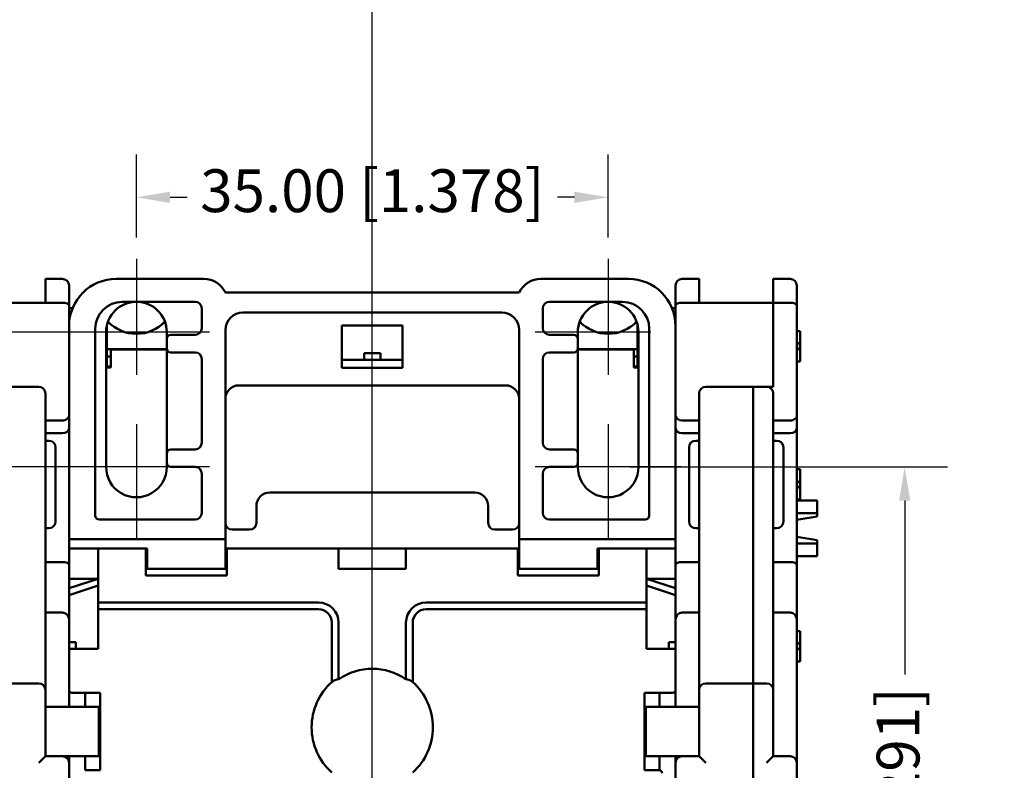
# Model space of a CAD drawing. Units: millimetres. Extents: x 13 to 546, y 6 to 425.
# Drawn here: x 72 to 145, y 78 to 134 of the extents above; entities that cross this region are included whole.
import ezdxf

# ---------------------------------------------------------------- set-up
doc = ezdxf.new("R2010")
doc.units = ezdxf.units.MM
doc.layers.add('Center Mark {c3}', color=1, linetype='Continuous', lineweight=25, true_color=0xff0000)
doc.layers.add('Centerline {c3}', color=1, linetype='Continuous', lineweight=25, true_color=0xff0000)
doc.layers.add('Dimension {c3}', color=7, linetype='Continuous', lineweight=25)
doc.layers.add('Visible {c3}', color=7, linetype='Continuous', lineweight=50)
doc.styles.add('Dim Text {c3}', font='tahoma.ttf')
doc.dimstyles.new('mm[in] {c3 - mm[in]}', dxfattribs={"dimtxt": 3.175, "dimasz": 2.5, "dimexe": 3.175, "dimexo": 1.6002, "dimgap": 0.8, "dimtad": 0, "dimtoh": 1, "dimrnd": 1e-08, "dimzin": 4, "dimdsep": 46, "dimtxsty": 'Dim Text {c3}', "dimcen": 0.09, "dimdle": 10, "dimclrd": 176, "dimclre": 176, "dimclrt": 176, "dimadec": 1, "dimazin": 1, "dimtfac": 1, "dimtofl": 0, "dimtmove": 0, "dimatfit": 3, "dimfxl": 1, "dimtolj": 1, "dimtzin": 4, "dimlwd": -1, "dimlwe": -1, "dimarcsym": 0})

# ---------------------------------------------------------------- blocks, each defined once
blk = doc.blocks.new('*D11')
at = {"layer": 'Defpoints', "color": 0, "transparency": 16777216}
for p in [(81.036, 110.81), (47.036, 37.91), (81.036, 37.91)]:
    blk.add_point(p, dxfattribs=at)
at = {"layer": 'Dimension {c3}', "color": 176, "true_color": 0x000080, "transparency": 16777216}
for p, q in [((79.436, 110.81), (43.861, 110.81)), ((47.036, 108.31), (47.036, 88.09)), ((47.036, 40.41), (47.036, 60.631)), ((79.436, 37.91), (43.861, 37.91))]:
    blk.add_line(p, q, dxfattribs=at)
for points in [[(46.619, 108.31), (47.452, 108.31), (47.036, 110.81)], [(46.619, 40.41), (47.452, 40.41), (47.036, 37.91)]]:
    blk.add_solid(points, dxfattribs=at)
at = {"layer": 'Dimension {c3}', "color": 176, "true_color": 0x000080, "transparency": 16777216, "insert": (44.959, 74.36), "char_height": 3.175, "attachment_point": 2, "rotation": 90, "style": 'Dim Text {c3}'}
blk.add_mtext('\\A1;72.90 [2.870]', dxfattribs=at)
blk = doc.blocks.new('*D12')
at = {"layer": 'Defpoints', "color": 0, "transparency": 16777216}
for p in [(55.188, 110.81), (81.036, 110.81), (81.036, 100.81)]:
    blk.add_point(p, dxfattribs=at)
at = {"layer": 'Dimension {c3}', "color": 176, "true_color": 0x000080, "transparency": 16777216}
for p, q in [((52.688, 116.731), (55.188, 116.731)), ((55.188, 116.731), (55.188, 110.81)), ((79.436, 110.81), (52.013, 110.81)), ((55.188, 103.31), (55.188, 108.31)), ((79.436, 100.81), (52.013, 100.81))]:
    blk.add_line(p, q, dxfattribs=at)
for points in [[(54.771, 108.31), (55.604, 108.31), (55.188, 110.81)], [(54.771, 103.31), (55.604, 103.31), (55.188, 100.81)]]:
    blk.add_solid(points, dxfattribs=at)
at = {"layer": 'Dimension {c3}', "color": 176, "true_color": 0x000080, "transparency": 16777216, "insert": (40.286, 118.808), "char_height": 3.175, "attachment_point": 2, "style": 'Dim Text {c3}'}
blk.add_mtext('\\A1;10.00 [.394]', dxfattribs=at)
blk = doc.blocks.new('*D15')
at = {"layer": 'Defpoints', "color": 0, "transparency": 16777216}
for p in [(116.036, 100.81), (138.036, 100.81), (116.036, 42.61)]:
    blk.add_point(p, dxfattribs=at)
at = {"layer": 'Dimension {c3}', "color": 176, "true_color": 0x000080, "transparency": 16777216}
for p, q in [((117.636, 100.81), (141.211, 100.81)), ((138.036, 98.31), (138.036, 85.413)), ((138.036, 45.11), (138.036, 58.008)), ((117.636, 42.61), (141.211, 42.61))]:
    blk.add_line(p, q, dxfattribs=at)
for points in [[(137.619, 98.31), (138.452, 98.31), (138.036, 100.81)], [(137.619, 45.11), (138.452, 45.11), (138.036, 42.61)]]:
    blk.add_solid(points, dxfattribs=at)
at = {"layer": 'Dimension {c3}', "color": 176, "true_color": 0x000080, "transparency": 16777216, "insert": (135.959, 71.71), "char_height": 3.175, "attachment_point": 2, "rotation": 90, "style": 'Dim Text {c3}'}
blk.add_mtext('\\A1;58.20 [2.291]', dxfattribs=at)
blk = doc.blocks.new('*D16')
at = {"layer": 'Defpoints', "color": 0, "transparency": 16777216}
for p in [(116.036, 120.81), (81.036, 116.235), (116.036, 116.235)]:
    blk.add_point(p, dxfattribs=at)
at = {"layer": 'Dimension {c3}', "color": 176, "true_color": 0x000080, "transparency": 16777216}
for p, q in [((81.036, 117.836), (81.036, 123.985)), ((116.036, 117.836), (116.036, 123.985)), ((83.536, 120.81), (84.804, 120.81)), ((113.536, 120.81), (112.267, 120.81))]:
    blk.add_line(p, q, dxfattribs=at)
for points in [[(83.536, 121.227), (83.536, 120.394), (81.036, 120.81)], [(113.536, 121.227), (113.536, 120.394), (116.036, 120.81)]]:
    blk.add_solid(points, dxfattribs=at)
at = {"layer": 'Dimension {c3}', "color": 176, "true_color": 0x000080, "transparency": 16777216, "insert": (98.536, 122.887), "char_height": 3.175, "attachment_point": 2, "style": 'Dim Text {c3}'}
blk.add_mtext('\\A1;35.00 [1.378]', dxfattribs=at)

msp = doc.modelspace()

# ---------------------------------------------------------------- linework, layer by layer
at = {"layer": 'Center Mark {c3}', "linetype": 'Continuous'}
for p, q in [((81.036, 116.235), (81.036, 107.635)), ((116.036, 116.235), (116.036, 107.635)), ((86.461, 110.81), (77.861, 110.81)), ((119.211, 110.81), (110.611, 110.81)), ((81.036, 103.985), (81.036, 95.385)), ((116.036, 103.985), (116.036, 95.385)), ((86.461, 100.81), (75.611, 100.81)), ((121.461, 100.81), (110.611, 100.81))]:
    msp.add_line(p, q, dxfattribs=at)
at = {"layer": 'Centerline {c3}', "linetype": 'Continuous'}
msp.add_line((98.536, 30.585), (98.536, 381.127), dxfattribs=at)
at = {"layer": 'Visible {c3}'}
for p, q in [((75.536, 114.76), (74.286, 114.76)), ((74.286, 114.76), (74.286, 112.993)), ((79.536, 114.76), (86.023, 114.76)), ((111.048, 114.76), (117.536, 114.76)), ((121.536, 114.76), (122.786, 114.76)), ((122.786, 112.993), (122.786, 114.76)), ((128.286, 114.76), (128.286, 112.993)), ((129.536, 114.76), (128.286, 114.76)), ((76.036, 112.785), (76.036, 114.26)), ((121.036, 114.26), (121.036, 112.785)), ((130.036, 112.785), (130.036, 114.26)), ((109.436, 113.76), (87.636, 113.76)), ((74.286, 112.993), (68.786, 112.993)), ((75.536, 112.993), (74.286, 112.993)), ((76.036, 111.26), (76.036, 112.785)), ((76.036, 112.59), (76.298, 112.59)), ((79.986, 113.06), (85.386, 113.06)), ((85.886, 112.56), (85.886, 111.11)), ((111.186, 111.11), (111.186, 112.56)), ((111.686, 113.06), (117.086, 113.06)), ((120.773, 112.59), (121.036, 112.59)), ((121.036, 112.785), (121.036, 111.26)), ((121.536, 112.993), (122.786, 112.993)), ((122.786, 112.993), (128.286, 112.993)), ((128.286, 112.993), (128.286, 106.76)), ((128.286, 112.993), (128.286, 106.76)), ((129.536, 112.993), (128.286, 112.993)), ((130.036, 104.639), (130.036, 112.785)), ((88.936, 112.26), (108.136, 112.26)), ((76.036, 95.46), (76.036, 111.26)), ((77.986, 97.21), (77.986, 111.06)), ((78.851, 111.347), (78.851, 110.59)), ((96.286, 108.16), (96.286, 111.31)), ((96.286, 111.31), (100.786, 111.31)), ((100.786, 111.31), (100.786, 108.16)), ((118.221, 110.59), (118.221, 111.347)), ((119.086, 111.06), (119.086, 97.21)), ((121.036, 111.26), (121.036, 95.46)), ((78.786, 100.81), (78.786, 110.837)), ((78.786, 110.59), (78.851, 110.59)), ((78.851, 110.59), (78.851, 109.071)), ((83.286, 110.81), (83.286, 110.31)), ((83.286, 110.31), (83.286, 109.61)), ((85.386, 110.61), (83.586, 110.61)), ((87.636, 95.46), (87.636, 110.96)), ((109.436, 110.96), (109.436, 95.46)), ((113.486, 110.61), (111.686, 110.61)), ((113.786, 110.31), (113.786, 110.81)), ((113.786, 109.61), (113.786, 110.31)), ((118.221, 110.59), (118.221, 109.071)), ((118.286, 110.59), (118.221, 110.59)), ((118.286, 110.837), (118.286, 100.81)), ((130.036, 110.885), (130.286, 110.885)), ((130.286, 109.76), (130.286, 110.885)), ((83.286, 109.61), (83.286, 101.81)), ((113.786, 101.81), (113.786, 109.61)), ((130.286, 108.635), (130.286, 109.76)), ((83.286, 109.54), (78.851, 109.54)), ((78.851, 108.178), (78.851, 109.071)), ((78.851, 109.003), (79.136, 109.003)), ((79.136, 109.419), (79.136, 109.51)), ((79.136, 109.51), (83.286, 109.51)), ((79.136, 109.419), (79.136, 108.92)), ((79.136, 108.178), (79.136, 108.92)), ((83.586, 109.31), (85.386, 109.31)), ((99.136, 109.26), (97.936, 109.26)), ((97.936, 109.26), (97.936, 108.76)), ((99.136, 108.76), (99.136, 109.26)), ((111.686, 109.31), (113.486, 109.31)), ((118.221, 109.54), (113.786, 109.54)), ((113.786, 109.51), (117.936, 109.51)), ((117.936, 109.51), (117.936, 109.419)), ((117.936, 108.92), (117.936, 109.419)), ((118.221, 109.003), (117.936, 109.003)), ((117.936, 108.92), (117.936, 108.178)), ((118.221, 108.178), (118.221, 109.071)), ((79.136, 108.178), (78.786, 108.178)), ((78.851, 108.25), (79.136, 108.25)), ((85.886, 108.81), (85.886, 102.61)), ((96.286, 108.76), (100.786, 108.76)), ((100.786, 108.16), (96.286, 108.16)), ((111.186, 102.61), (111.186, 108.81)), ((117.936, 108.25), (118.221, 108.25)), ((118.286, 108.178), (117.936, 108.178)), ((130.286, 108.635), (130.036, 108.635)), ((73.786, 106.76), (70.286, 106.76)), ((88.636, 106.86), (108.436, 106.86)), ((126.786, 106.76), (123.286, 106.76)), ((126.786, 106.76), (126.786, 106.26)), ((126.786, 106.26), (126.786, 106.76)), ((127.786, 106.76), (126.786, 106.76)), ((127.786, 106.76), (128.286, 106.76)), ((128.286, 106.76), (127.786, 106.76)), ((74.286, 84.26), (74.286, 106.26)), ((122.786, 106.26), (122.786, 84.26)), ((126.786, 84.76), (126.786, 106.26)), ((126.786, 106.26), (126.786, 84.76)), ((128.286, 84.26), (128.286, 106.26)), ((130.036, 103.689), (130.036, 104.639)), ((75.536, 104.26), (74.286, 104.26)), ((121.536, 104.26), (122.786, 104.26)), ((129.536, 104.26), (128.286, 104.26)), ((75.536, 103.31), (74.286, 103.31)), ((121.536, 103.31), (122.786, 103.31)), ((129.536, 103.31), (128.286, 103.31)), ((130.036, 93.553), (130.036, 103.689)), ((74.286, 102.76), (74.536, 102.76)), ((122.536, 102.76), (122.786, 102.76)), ((128.286, 102.76), (128.536, 102.76)), ((75.036, 102.26), (75.036, 96.76)), ((83.286, 101.81), (83.286, 101.11)), ((85.386, 102.11), (83.586, 102.11)), ((113.486, 102.11), (111.686, 102.11)), ((113.786, 101.11), (113.786, 101.81)), ((122.036, 96.76), (122.036, 102.26)), ((129.036, 102.26), (129.036, 96.76)), ((83.286, 101.11), (83.286, 100.81)), ((113.786, 100.81), (113.786, 101.11)), ((83.586, 100.81), (85.386, 100.81)), ((85.886, 100.31), (85.886, 97.41)), ((111.186, 97.41), (111.186, 100.31)), ((111.686, 100.81), (113.486, 100.81)), ((130.036, 100.635), (130.286, 100.635)), ((130.286, 99.51), (130.286, 100.635)), ((130.286, 98.385), (130.286, 99.51)), ((90.936, 98.91), (106.136, 98.91)), ((89.936, 96.66), (89.936, 97.91)), ((107.136, 97.91), (107.136, 96.66)), ((130.286, 98.385), (130.036, 98.385)), ((130.036, 98.328), (131.536, 98.328)), ((130.286, 98.328), (130.286, 98.385)), ((131.536, 98.328), (131.536, 97.376)), ((130.036, 97.376), (131.536, 97.376)), ((131.536, 97.133), (131.536, 97.376)), ((85.386, 96.91), (78.286, 96.91)), ((118.786, 96.91), (111.686, 96.91)), ((130.036, 96.891), (131.536, 97.133)), ((74.286, 96.26), (74.536, 96.26)), ((88.136, 96.16), (89.436, 96.16)), ((107.636, 96.16), (108.936, 96.16)), ((122.536, 96.26), (122.786, 96.26)), ((128.286, 96.26), (128.536, 96.26)), ((76.036, 94.76), (76.036, 95.46)), ((76.036, 95.46), (87.636, 95.46)), ((87.636, 93.244), (87.636, 95.46)), ((109.436, 95.46), (121.036, 95.46)), ((109.436, 95.46), (109.436, 93.244)), ((121.036, 95.46), (121.036, 94.76)), ((131.536, 95.387), (130.036, 95.629)), ((130.036, 95.144), (131.536, 95.144)), ((131.536, 95.144), (131.536, 95.387)), ((131.536, 95.144), (131.536, 94.192)), ((76.036, 92.51), (76.036, 94.76)), ((76.036, 94.76), (81.836, 94.76)), ((78.186, 90.76), (78.186, 94.76)), ((81.736, 94.76), (81.736, 92.76)), ((81.836, 94.76), (81.836, 93.244)), ((87.636, 94.76), (87.736, 94.76)), ((96.036, 94.76), (87.736, 94.76)), ((87.736, 92.76), (87.736, 94.76)), ((96.036, 94.76), (96.036, 93.26)), ((96.036, 94.76), (101.036, 94.76)), ((109.336, 94.76), (101.036, 94.76)), ((101.036, 93.26), (101.036, 94.76)), ((109.336, 94.76), (109.436, 94.76)), ((109.336, 94.76), (109.336, 92.76)), ((115.236, 94.76), (121.036, 94.76)), ((115.236, 93.244), (115.236, 94.76)), ((115.336, 92.76), (115.336, 94.76)), ((118.886, 94.76), (118.886, 90.76)), ((121.036, 94.76), (121.036, 92.51)), ((75.536, 93.76), (74.286, 93.76)), ((121.536, 93.76), (122.786, 93.76)), ((129.536, 93.76), (128.286, 93.76)), ((130.036, 94.192), (131.536, 94.192)), ((130.036, 89.51), (130.036, 93.553)), ((81.836, 93.244), (87.636, 93.244)), ((101.036, 93.26), (96.036, 93.26)), ((109.436, 93.244), (115.236, 93.244)), ((76.036, 91.81), (76.036, 92.51)), ((76.036, 92.51), (78.186, 92.51)), ((78.186, 92.51), (76.036, 91.81)), ((81.736, 92.76), (87.736, 92.76)), ((109.336, 92.76), (115.336, 92.76)), ((118.886, 92.51), (121.036, 92.51)), ((118.886, 92.51), (121.036, 91.81)), ((121.036, 92.51), (121.036, 91.81)), ((78.186, 92.01), (76.036, 91.31)), ((76.036, 91.322), (76.036, 91.81)), ((76.036, 89.51), (76.036, 91.322)), ((118.886, 92.01), (121.036, 91.31)), ((121.036, 91.81), (121.036, 91.321)), ((121.036, 91.321), (121.036, 89.51)), ((78.186, 90.76), (78.186, 90.26)), ((94.536, 90.76), (78.186, 90.76)), ((118.886, 90.76), (102.536, 90.76)), ((118.886, 90.26), (118.886, 90.76)), ((75.536, 90.01), (74.286, 90.01)), ((78.186, 87.31), (78.186, 90.26)), ((94.536, 90.26), (78.186, 90.26)), ((118.886, 90.26), (102.536, 90.26)), ((118.886, 87.31), (118.886, 90.26)), ((121.536, 90.01), (122.786, 90.01)), ((129.536, 90.01), (128.286, 90.01)), ((76.036, 89.51), (76.036, 87.81)), ((95.536, 84.854), (95.536, 89.26)), ((96.036, 85.058), (96.036, 89.26)), ((101.036, 89.26), (101.036, 85.058)), ((101.536, 89.26), (101.536, 84.854)), ((121.036, 87.81), (121.036, 89.51)), ((130.036, 89.51), (130.036, 86.51)), ((130.036, 88.635), (130.286, 88.635)), ((130.286, 87.51), (130.286, 88.635)), ((76.536, 87.81), (76.036, 87.81)), ((76.036, 87.81), (76.036, 87.31)), ((76.536, 87.31), (76.536, 87.81)), ((121.036, 87.81), (120.536, 87.81)), ((120.536, 87.81), (120.536, 87.31)), ((121.036, 87.31), (121.036, 87.81)), ((76.036, 84.26), (76.036, 87.31)), ((76.036, 87.31), (78.186, 87.31)), ((121.036, 87.31), (118.886, 87.31)), ((121.036, 87.31), (121.036, 84.26)), ((130.286, 86.385), (130.286, 87.51)), ((130.036, 78.86), (130.036, 86.51)), ((130.286, 86.385), (130.036, 86.385)), ((73.786, 84.76), (70.286, 84.76)), ((126.786, 84.76), (123.286, 84.76)), ((126.786, 84.76), (126.786, 84.26)), ((126.786, 84.26), (126.786, 84.76)), ((127.786, 84.76), (126.786, 84.76)), ((74.286, 79.36), (74.286, 84.26)), ((76.036, 84.26), (76.036, 83.86)), ((76.236, 84.06), (78.336, 84.06)), ((77.236, 83.86), (77.236, 84.06)), ((78.336, 84.06), (78.336, 78.31)), ((118.736, 78.31), (118.736, 84.06)), ((118.736, 84.06), (120.836, 84.06)), ((119.836, 84.06), (119.836, 83.86)), ((121.036, 83.86), (121.036, 84.26)), ((122.786, 84.26), (122.786, 79.36)), ((126.786, 67.26), (126.786, 84.26)), ((126.786, 84.26), (126.786, 67.26)), ((128.286, 79.36), (128.286, 84.26)), ((76.036, 83.86), (76.036, 83.01)), ((77.236, 83.01), (77.236, 83.86)), ((119.836, 83.01), (119.836, 83.86)), ((121.036, 83.01), (121.036, 83.86)), ((74.886, 83.01), (74.286, 83.01)), ((76.792, 83.01), (74.886, 83.01)), ((76.792, 83.01), (78.073, 83.01)), ((78.236, 83.01), (78.073, 83.01)), ((78.236, 79.36), (78.236, 83.01)), ((118.836, 83.01), (118.999, 83.01)), ((118.836, 79.36), (118.836, 83.01)), ((118.999, 83.01), (120.279, 83.01)), ((120.279, 83.01), (122.186, 83.01)), ((122.786, 83.01), (122.186, 83.01)), ((74.286, 79.36), (73.786, 78.86)), ((75.536, 79.36), (74.286, 79.36)), ((76.792, 79.36), (75.536, 79.36)), ((76.036, 79.36), (76.036, 78.86)), ((78.073, 79.36), (76.792, 79.36)), ((77.236, 78.31), (77.236, 79.36)), ((78.236, 79.36), (78.073, 79.36)), ((118.836, 79.36), (118.999, 79.36)), ((120.279, 79.36), (118.999, 79.36)), ((119.836, 78.31), (119.836, 79.36)), ((120.279, 79.36), (121.536, 79.36)), ((121.036, 78.86), (121.036, 79.36)), ((122.786, 79.36), (121.536, 79.36)), ((122.786, 79.36), (123.286, 78.86)), ((128.286, 79.36), (127.786, 78.86)), ((129.536, 79.36), (128.286, 79.36)), ((76.036, 72.66), (76.036, 78.86)), ((78.336, 78.31), (77.236, 78.31)), ((119.836, 78.31), (118.736, 78.31)), ((121.036, 78.86), (121.036, 72.66)), ((130.036, 72.66), (130.036, 78.86))]:
    msp.add_line(p, q, dxfattribs=at)
for centre, radius, start, end in [((75.536, 114.26), 0.5, 0, 90), ((79.536, 111.26), 3.5, 90, 180), ((86.023, 112.96), 1.8, 26.3878, 90), ((111.048, 112.96), 1.8, 90, 153.6122), ((117.536, 111.26), 3.5, 0, 90), ((121.536, 114.26), 0.5, 90, 180), ((129.536, 114.26), 0.5, 0, 90), ((79.986, 111.06), 2, 90, 180), ((81.036, 110.81), 2.25, 90, 179.32049), ((81.036, 110.81), 2.25, 0, 90), ((85.386, 112.56), 0.5, 0, 90), ((111.686, 112.56), 0.5, 90, 180), ((116.036, 110.81), 2.25, 90, 180), ((116.036, 110.81), 2.25, 0.67951, 90), ((117.086, 111.06), 2, 0, 90), ((88.936, 110.96), 1.3, 90, 180), ((108.136, 110.96), 1.3, 0, 90), ((81.036, 113.606), 2.921, 223.71353, 316.29098), ((85.386, 111.11), 0.5, 270, 0), ((111.686, 111.11), 0.5, 180, 270), ((116.036, 113.606), 2.921, 223.70902, 316.28647), ((83.586, 110.31), 0.3, 90, 180), ((113.486, 110.31), 0.3, 0, 90), ((83.586, 109.61), 0.3, 180, 270), ((113.486, 109.61), 0.3, 270, 0), ((130.036, 109.76), 0.25, 270, 90), ((85.386, 108.81), 0.5, 0, 90), ((111.686, 108.81), 0.5, 90, 180), ((73.786, 106.26), 0.5, 0, 90), ((88.636, 105.86), 1, 90, 180), ((108.436, 105.86), 1, 0, 90), ((123.286, 106.26), 0.5, 90, 180), ((127.786, 106.26), 0.5, 0, 90), ((74.536, 102.26), 0.5, 0, 90), ((85.386, 102.61), 0.5, 270, 0), ((111.686, 102.61), 0.5, 180, 270), ((122.536, 102.26), 0.5, 90, 180), ((128.536, 102.26), 0.5, 0, 90), ((83.586, 101.81), 0.3, 90, 180), ((113.486, 101.81), 0.3, 0, 90), ((83.586, 101.11), 0.3, 180, 270), ((113.486, 101.11), 0.3, 270, 0), ((81.036, 100.81), 2.25, 179.9991, 0), ((85.386, 100.31), 0.5, 0, 90), ((111.686, 100.31), 0.5, 90, 180), ((116.036, 100.81), 2.25, 180, 0.0009), ((130.036, 99.51), 0.25, 270, 90), ((90.936, 97.91), 1, 90, 180), ((106.136, 97.91), 1, 0, 90), ((130.036, 98.51), 0.25, 313.34272, 330), ((78.286, 97.21), 0.3, 180, 270), ((85.386, 97.41), 0.5, 270, 0), ((111.686, 97.41), 0.5, 180, 270), ((118.786, 97.21), 0.3, 270, 0), ((74.536, 96.76), 0.5, 270, 0), ((88.136, 96.66), 0.5, 180, 270), ((89.436, 96.66), 0.5, 270, 0), ((107.636, 96.66), 0.5, 180, 270), ((108.936, 96.66), 0.5, 270, 0), ((122.536, 96.76), 0.5, 180, 270), ((128.536, 96.76), 0.5, 270, 0), ((94.536, 89.26), 1.5, 0, 90), ((102.536, 89.26), 1.5, 90, 180), ((75.536, 89.51), 0.5, 0, 90), ((94.536, 89.26), 1, 0, 90), ((102.536, 89.26), 1, 90, 180), ((121.536, 89.51), 0.5, 90, 180), ((129.536, 89.51), 0.5, 0, 90), ((130.036, 87.51), 0.25, 270, 90), ((98.536, 81.5), 4.348, 54.90505, 125.09495), ((73.786, 84.26), 0.5, 0, 90), ((98.536, 81.5), 4.5, 131.81031, 228.18969), ((98.536, 81.5), 4.5, 311.81031, 48.18969), ((123.286, 84.26), 0.5, 90, 180), ((127.786, 84.26), 0.5, 0, 90), ((76.236, 84.26), 0.2, 180, 270), ((120.836, 84.26), 0.2, 270, 0), ((75.536, 78.86), 0.5, 0, 90), ((121.536, 78.86), 0.5, 90, 180), ((129.536, 78.86), 0.5, 0, 90), ((119.836, 78.11), 0.2, 0, 90)]:
    msp.add_arc(centre, radius, start, end, dxfattribs=at)
for centre, major_axis, ratio, start_param, end_param in [((75.536, 112.785), (0.5, 0), 0.414214, 0, 1.570796), ((121.536, 112.785), (0.5, 0), 0.414214, 1.570796, 3.141593), ((129.536, 112.785), (0.5, 0), 0.414214, 0, 1.570796), ((75.536, 104.639), (-0.5, 0), 0.757379, 1.570796, 3.141593), ((121.536, 104.639), (0.5, 0), 0.757379, 3.141593, 4.712389), ((129.536, 104.639), (-0.5, 0), 0.757379, 1.570796, 3.141593), ((75.536, 103.689), (0.5, 0), 0.757379, 4.712389, 6.283185), ((121.536, 103.689), (-0.5, 0), 0.757379, 0, 1.570796), ((129.536, 103.689), (0.5, 0), 0.757379, 4.712389, 6.283185), ((75.536, 93.553), (0.5, 0), 0.414214, 0, 1.570796), ((121.536, 93.553), (-0.5, 0), 0.414214, 4.712389, 6.283185), ((129.536, 93.553), (0.5, 0), 0.414214, 0, 1.570796)]:
    msp.add_ellipse(centre, major_axis=major_axis, ratio=ratio, start_param=start_param, end_param=end_param, dxfattribs=at)
for points, knots in [([(95.536, 84.854), (95.579, 84.893), (95.625, 84.928), (95.767, 85.018), (95.893, 85.064), (96.012, 85.06), (96.024, 85.059), (96.036, 85.058)], [1.15312009, 1.15312009, 1.15312009, 1.15312009, 1.1731116, 1.1731116, 1.21911464, 1.21911464, 1.22390267, 1.22390267, 1.22390267, 1.22390267]), ([(101.036, 85.058), (101.047, 85.059), (101.059, 85.06), (101.179, 85.064), (101.305, 85.018), (101.447, 84.928), (101.492, 84.893), (101.536, 84.854)], [0.38211012, 0.38211012, 0.38211012, 0.38211012, 0.38689816, 0.38689816, 0.4329012, 0.4329012, 0.45289271, 0.45289271, 0.45289271, 0.45289271])]:
    msp.add_open_spline(points, degree=3, knots=knots, dxfattribs=at)

# ---------------------------------------------------------------- dimensions: what is measured, and where the dimension line sits
at = {"layer": 'Dimension {c3}', "color": 176, "true_color": 0x000080}
for base, p1, p2, angle, override, picture, middle in [((116.036, 120.81), (81.036, 116.235), (116.036, 116.235), 180, {"dimtoh": 0, "dimdec": 2, "dimtp": 0, "dimtm": 0, "dimtdec": 2, "dimatfit": 1}, '*D16', (98.536, 120.81)), ((55.188, 110.81), (81.036, 100.81), (81.036, 110.81), 90, {"dimtih": 1, "dimtoh": 1, "dimdec": 2, "dimtp": 0, "dimtm": 0, "dimtdec": 2, "dimtmove": 1, "dimatfit": 2}, '*D12', (54.997, 116.731)), ((47.036, 37.91), (81.036, 110.81), (81.036, 37.91), 90, {"dimtoh": 0, "dimdec": 2, "dimtp": 0, "dimtm": 0, "dimtdec": 2, "dimatfit": 1}, '*D11', (47.036, 74.36)), ((138.036, 100.81), (116.036, 42.61), (116.036, 100.81), 90, {"dimtoh": 0, "dimdec": 2, "dimtp": 0, "dimtm": 0, "dimtdec": 2, "dimatfit": 1}, '*D15', (138.036, 71.71))]:
    dim = msp.add_linear_dim(base=base, p1=p1, p2=p2, angle=angle, dimstyle='mm[in] {c3 - mm[in]}', override=override, dxfattribs=at)
    dim.commit()
    dim.dimension.update_dxf_attribs({"geometry": picture, "text_midpoint": middle, "dimtype": 160})

doc.saveas('drawing.dxf')
